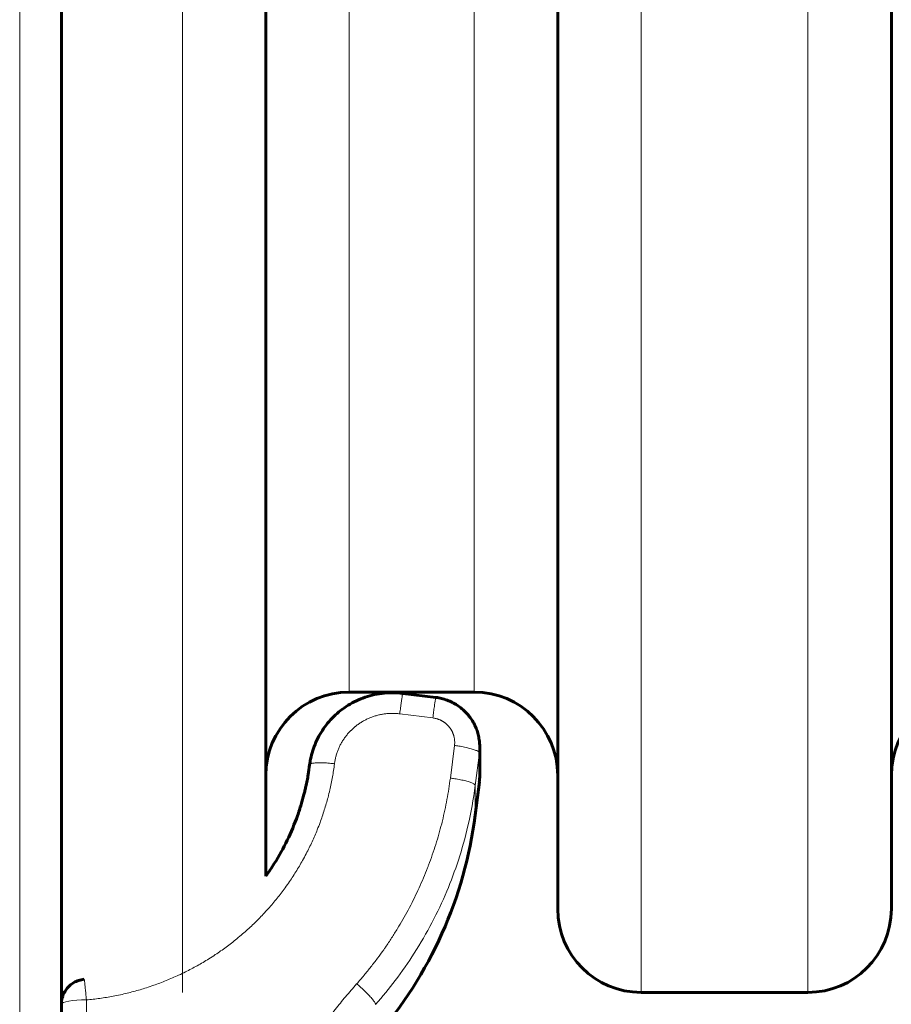
# Model space of a CAD drawing. Units: millimetres. Extents: x -3477 to 5590, y -3826 to 4414.
# Drawn here: x 407 to 511, y -289 to -171 of the extents above; entities that cross this region are included whole.
import ezdxf

# ---------------------------------------------------------------- set-up
doc = ezdxf.new("R2010")
doc.units = ezdxf.units.MM
doc.linetypes.add('K5LT_BASIC', pattern=[0])
doc.linetypes.add('K5LT_THIN', pattern=[0])

msp = doc.modelspace()

# ---------------------------------------------------------------- linework, layer by layer
at = {"color": 150, "linetype": 'K5LT_BASIC', "lineweight": 60}
for p, q in [((411.64, -631.99), (411.64, 93.01)), ((471.14, -9.54), (471.14, -278.04)), ((511.14, -9.54), (511.14, -278.04)), ((436.14, -54.16), (436.14, -274.12)), ((446.14, -252.04), (461.14, -252.04)), ((452.57, -252.2), (456.54, -252.69)), ((461.79, -258.6), (461.79, -262.07)), ((461.79, -262.07), (461.79, -258.6)), ((461.25, -266.79), (461.75, -262.82)), ((414.37, -286.47), (414.37, -286.47)), ((411.64, -288.04), (412, -288.04)), ((481.14, -288.04), (501.14, -288.04))]:
    msp.add_line(p, q, dxfattribs=at)
at = {"color": 7, "linetype": 'K5LT_THIN', "lineweight": 18}
for p, q in [((406.64, -634.34), (406.64, 90.66)), ((481.14, -9.54), (481.14, -288.04)), ((501.14, -9.54), (501.14, -288.04)), ((461.14, -44.9), (461.14, -252.04)), ((446.14, -51.35), (446.14, -252.04)), ((426.14, -59.1), (426.14, -288.04)), ((452.57, -252.2), (452.57, -252.2)), ((452.2, -254.66), (456.17, -255.15)), ((458.77, -258.45), (458.27, -262.36)), ((461.75, -259.34), (461.25, -263.25)), ((461.75, -259.34), (461.75, -262.82)), ((461.79, -258.6), (461.79, -258.6)), ((461.25, -263.25), (461.25, -266.79)), ((414.64, -332.4), (414.64, -288.94))]:
    msp.add_line(p, q, dxfattribs=at)
at = {"color": 150, "linetype": 'K5LT_BASIC', "lineweight": 60}
for centre, radius, start, end in [((446.14, -262.04), 10, 90, 180), ((461.14, -262.04), 10, 0, 90), ((521.14, -262.04), 10, 90, 180), ((455.79, -262.07), 6, 352.8192, 0), ((411.64, -260.54), 50, 318.8879, 352.8192), ((481.14, -278.04), 10, 180, 270), ((501.14, -278.04), 10, 270, 0)]:
    msp.add_arc(centre, radius, start, end, dxfattribs=at)
at = {"color": 7, "linetype": 'K5LT_THIN', "lineweight": 18}
msp.add_ellipse((414.64, -289.46), major_axis=(-3, 0), ratio=0.173648, start_param=4.712389, end_param=6.283185, dxfattribs=at)
at = {"color": 150, "linetype": 'K5LT_BASIC', "lineweight": 60}
for points, knots in [([(441.4, -260.77), (441.43, -260.54), (441.47, -260.31), (441.59, -259.74), (441.67, -259.4), (441.89, -258.72), (442.01, -258.39), (442.3, -257.74), (442.46, -257.42), (442.82, -256.8), (443.02, -256.5), (443.44, -255.92), (443.67, -255.64), (444.16, -255.11), (444.42, -254.85), (444.97, -254.37), (445.26, -254.14), (445.86, -253.72), (446.18, -253.53), (446.83, -253.17), (447.17, -253.01), (447.88, -252.72), (448.25, -252.59), (448.99, -252.39), (449.37, -252.31), (450.14, -252.18), (450.53, -252.15), (451.11, -252.12), (451.29, -252.12), (451.64, -252.13), (451.8, -252.13), (452.16, -252.15), (452.36, -252.17), (452.57, -252.2)], [0, 0, 0, 0, 1.256188, 1.256188, 3.155577, 3.155577, 5.071565, 5.071565, 6.991257, 6.991257, 8.931086, 8.931086, 10.859275, 10.859275, 12.820641, 12.820641, 14.801029, 14.801029, 16.77509, 16.77509, 18.801922, 18.801922, 20.876675, 20.876675, 22.945616, 22.945616, 25.0644, 25.0644, 26.040204, 26.040204, 26.898724, 26.898724, 28, 28, 28, 28]), ([(441.4, -260.77), (441.43, -260.54), (441.47, -260.31), (441.59, -259.74), (441.67, -259.4), (441.89, -258.72), (442.01, -258.39), (442.3, -257.74), (442.46, -257.42), (442.82, -256.8), (443.02, -256.5), (443.44, -255.92), (443.67, -255.64), (444.16, -255.11), (444.42, -254.85), (444.97, -254.37), (445.26, -254.14), (445.86, -253.72), (446.18, -253.53), (446.83, -253.17), (447.17, -253.01), (447.88, -252.72), (448.25, -252.59), (448.99, -252.39), (449.37, -252.31), (450.14, -252.18), (450.53, -252.15), (451.11, -252.12), (451.29, -252.12), (451.64, -252.13), (451.8, -252.13), (452.16, -252.15), (452.36, -252.17), (452.57, -252.2)], [0.000047, 0.000047, 0.000047, 0.000047, 1.256188, 1.256188, 3.155577, 3.155577, 5.071565, 5.071565, 6.991257, 6.991257, 8.931086, 8.931086, 10.859275, 10.859275, 12.820641, 12.820641, 14.801029, 14.801029, 16.77509, 16.77509, 18.801922, 18.801922, 20.876675, 20.876675, 22.945616, 22.945616, 25.0644, 25.0644, 26.040204, 26.040204, 26.898724, 26.898724, 28, 28, 28, 28]), ([(456.54, -252.69), (456.77, -252.72), (456.99, -252.76), (457.44, -252.87), (457.66, -252.94), (458.09, -253.1), (458.31, -253.19), (458.72, -253.4), (458.91, -253.51), (459.29, -253.76), (459.47, -253.89), (459.72, -254.1), (459.79, -254.16), (459.9, -254.26), (459.94, -254.3), (460.02, -254.37), (460.06, -254.41), (460.18, -254.54), (460.26, -254.62), (460.48, -254.87), (460.61, -255.04), (460.86, -255.4), (460.97, -255.59), (461.18, -255.97), (461.27, -256.16), (461.44, -256.56), (461.51, -256.77), (461.62, -257.18), (461.67, -257.39), (461.74, -257.81), (461.77, -258.02), (461.79, -258.35), (461.79, -258.48), (461.79, -258.6)], [0, 0, 0, 0, 2.076595, 2.076595, 4.144918, 4.144918, 6.237217, 6.237217, 8.284, 8.284, 10.319309, 10.319309, 11.155579, 11.155579, 11.66235, 11.66235, 12.177165, 12.177165, 13.198752, 13.198752, 15.182518, 15.182518, 17.144678, 17.144678, 19.097388, 19.097388, 21.037673, 21.037673, 22.956908, 22.956908, 24.888189, 24.888189, 26, 26, 26, 26]), ([(456.54, -252.69), (456.77, -252.72), (456.99, -252.76), (457.44, -252.87), (457.66, -252.94), (458.09, -253.1), (458.31, -253.19), (458.72, -253.4), (458.91, -253.51), (459.29, -253.76), (459.47, -253.89), (459.72, -254.1), (459.79, -254.16), (459.9, -254.26), (459.94, -254.3), (460.02, -254.37), (460.06, -254.41), (460.18, -254.54), (460.26, -254.62), (460.48, -254.87), (460.61, -255.04), (460.86, -255.4), (460.97, -255.59), (461.18, -255.97), (461.27, -256.16), (461.44, -256.56), (461.51, -256.77), (461.62, -257.18), (461.67, -257.39), (461.74, -257.81), (461.77, -258.02), (461.79, -258.35), (461.79, -258.48), (461.79, -258.6)], [0, 0, 0, 0, 2.076595, 2.076595, 4.144918, 4.144918, 6.237217, 6.237217, 8.284, 8.284, 10.319309, 10.319309, 11.155579, 11.155579, 11.66235, 11.66235, 12.177165, 12.177165, 13.198752, 13.198752, 15.182518, 15.182518, 17.144678, 17.144678, 19.097388, 19.097388, 21.037673, 21.037673, 22.956908, 22.956908, 24.888189, 24.888189, 26, 26, 26, 26]), ([(436.14, -274.12), (436.49, -273.62), (436.84, -273.11), (437.73, -271.69), (438.25, -270.75), (439.18, -268.83), (439.59, -267.86), (440.11, -266.41), (440.25, -265.96), (440.51, -265.11), (440.62, -264.71), (440.76, -264.16), (440.8, -264), (440.88, -263.69), (440.91, -263.53), (440.98, -263.26), (441, -263.13), (441.05, -262.89), (441.08, -262.77), (441.15, -262.41), (441.19, -262.17), (441.3, -261.54), (441.35, -261.16), (441.4, -260.77)], [20.412453, 20.412453, 20.412453, 20.412453, 21.873768, 21.873768, 24.4369, 24.4369, 26.9742, 26.9742, 28.121087, 28.121087, 29.106395, 29.106395, 29.494388, 29.494388, 29.882382, 29.882382, 30.177867, 30.177867, 30.473352, 30.473352, 31.063743, 31.063743, 32, 32, 32, 32]), ([(436.14, -274.12), (436.49, -273.62), (436.84, -273.11), (437.73, -271.69), (438.25, -270.75), (439.18, -268.83), (439.59, -267.86), (440.11, -266.41), (440.25, -265.96), (440.51, -265.11), (440.62, -264.71), (440.76, -264.16), (440.8, -264), (440.88, -263.69), (440.91, -263.53), (440.98, -263.26), (441, -263.13), (441.05, -262.89), (441.08, -262.77), (441.15, -262.41), (441.19, -262.17), (441.3, -261.54), (441.35, -261.16), (441.4, -260.77)], [20.412453, 20.412453, 20.412453, 20.412453, 21.873768, 21.873768, 24.4369, 24.4369, 26.9742, 26.9742, 28.121087, 28.121087, 29.106395, 29.106395, 29.494388, 29.494388, 29.882382, 29.882382, 30.177867, 30.177867, 30.473352, 30.473352, 31.063743, 31.063743, 32, 32, 32, 32]), ([(411.64, -289.46), (411.64, -289.46), (411.64, -289.46), (411.64, -289.34), (411.64, -289.22), (411.67, -288.98), (411.7, -288.85), (411.77, -288.58), (411.81, -288.44), (411.91, -288.21), (411.95, -288.13), (412.02, -287.98), (412.06, -287.93), (412.18, -287.72), (412.29, -287.58), (412.54, -287.3), (412.69, -287.17), (413.02, -286.92), (413.21, -286.81), (413.61, -286.63), (413.82, -286.56), (414.15, -286.5), (414.26, -286.48), (414.37, -286.47)], [0, 0, 0, 0, 0.000544, 0.000544, 1.578785, 1.578785, 3.346456, 3.346456, 5.317329, 5.317329, 6.656909, 6.656909, 7.503117, 7.503117, 9.915725, 9.915725, 12.568536, 12.568536, 15.479685, 15.479685, 18.514612, 18.514612, 20, 20, 20, 20])]:
    msp.add_open_spline(points, degree=3, knots=knots, dxfattribs=at)
at = {"color": 7, "linetype": 'K5LT_THIN', "lineweight": 18}
for points, knots in [([(452.57, -252.2), (452.57, -252.2), (452.56, -252.22), (452.54, -252.3), (452.51, -252.42), (452.49, -252.58), (452.46, -252.78), (452.42, -253.02), (452.38, -253.29), (452.34, -253.59), (452.3, -253.92), (452.25, -254.27), (452.22, -254.52), (452.2, -254.66)], [0, 0, 0, 0, 1.507379, 2.824602, 3.981785, 5.189276, 6.431006, 7.67663, 8.907451, 10.151056, 11.376818, 12.663639, 14, 14, 14, 14]), ([(456.54, -252.69), (456.53, -252.69), (456.53, -252.71), (456.51, -252.79), (456.48, -252.92), (456.46, -253.07), (456.43, -253.27), (456.39, -253.51), (456.35, -253.78), (456.31, -254.08), (456.26, -254.41), (456.22, -254.76), (456.18, -255.02), (456.17, -255.15)], [0, 0, 0, 0, 1.507381, 2.8246, 3.981762, 5.189175, 6.430857, 7.676497, 8.907365, 10.150972, 11.376704, 12.663557, 14, 14, 14, 14]), ([(444.38, -260.63), (444.4, -260.5), (444.42, -260.36), (444.46, -260.15), (444.47, -260.08), (444.5, -259.94), (444.52, -259.87), (444.56, -259.73), (444.58, -259.66), (444.62, -259.52), (444.64, -259.45), (444.68, -259.31), (444.71, -259.24), (444.76, -259.11), (444.78, -259.04), (444.84, -258.9), (444.86, -258.84), (444.92, -258.71), (444.95, -258.64), (445.01, -258.51), (445.05, -258.44), (445.11, -258.31), (445.15, -258.25), (445.22, -258.12), (445.25, -258.06), (445.33, -257.94), (445.37, -257.87), (445.44, -257.75), (445.48, -257.69), (445.57, -257.57), (445.61, -257.51), (445.7, -257.4), (445.74, -257.34), (445.81, -257.25), (445.83, -257.22), (445.87, -257.17), (445.9, -257.14), (445.94, -257.08), (445.97, -257.06), (446.01, -257), (446.04, -256.97), (446.09, -256.92), (446.11, -256.89), (446.16, -256.84), (446.19, -256.81), (446.24, -256.76), (446.26, -256.73), (446.31, -256.68), (446.34, -256.66), (446.39, -256.61), (446.42, -256.58), (446.47, -256.53), (446.5, -256.5), (446.55, -256.45), (446.58, -256.43), (446.63, -256.38), (446.66, -256.35), (446.72, -256.31), (446.74, -256.28), (446.8, -256.24), (446.83, -256.21), (446.88, -256.17), (446.91, -256.14), (446.97, -256.1), (447, -256.08), (447.05, -256.03), (447.08, -256.01), (447.14, -255.97), (447.17, -255.95), (447.26, -255.88), (447.32, -255.84), (447.44, -255.76), (447.5, -255.72), (447.63, -255.64), (447.69, -255.6), (447.82, -255.53), (447.88, -255.49), (448.01, -255.42), (448.07, -255.39), (448.2, -255.32), (448.27, -255.29), (448.4, -255.23), (448.47, -255.2), (448.6, -255.14), (448.67, -255.11), (448.81, -255.06), (448.88, -255.04), (449.02, -254.99), (449.09, -254.96), (449.22, -254.92), (449.3, -254.9), (449.44, -254.86), (449.51, -254.84), (449.65, -254.8), (449.72, -254.78), (449.86, -254.75), (449.94, -254.74), (450.15, -254.7), (450.3, -254.67), (450.59, -254.64), (450.73, -254.62), (451.03, -254.61), (451.17, -254.6), (451.47, -254.6), (451.62, -254.61), (451.91, -254.62), (452.05, -254.64), (452.2, -254.66)], [4.444328, 4.444328, 4.444328, 4.444328, 5.340452, 5.340452, 5.801599, 5.801599, 6.265961, 6.265961, 6.726678, 6.726678, 7.191584, 7.191584, 7.65187, 7.65187, 8.117318, 8.117318, 8.577111, 8.577111, 9.043162, 9.043162, 9.502449, 9.502449, 9.969112, 9.969112, 10.427855, 10.427855, 10.895165, 10.895165, 11.353317, 11.353317, 11.821319, 11.821319, 12.278819, 12.278819, 12.511706, 12.511706, 12.747569, 12.747569, 12.97445, 12.97445, 13.204344, 13.204344, 13.437431, 13.437431, 13.673909, 13.673909, 13.900185, 13.900185, 14.129867, 14.129867, 14.366929, 14.366929, 14.600337, 14.600337, 14.836901, 14.836901, 15.070046, 15.070046, 15.29996, 15.29996, 15.526846, 15.526846, 15.759977, 15.759977, 15.990187, 15.990187, 16.223244, 16.223244, 16.453546, 16.453546, 16.921833, 16.921833, 17.380202, 17.380202, 17.847886, 17.847886, 18.306921, 18.306921, 18.774036, 18.774036, 19.233698, 19.233698, 19.700278, 19.700278, 20.160527, 20.160527, 20.626578, 20.626578, 21.087399, 21.087399, 21.55298, 21.55298, 22.014309, 22.014309, 22.479415, 22.479415, 22.941248, 22.941248, 23.86821, 23.86821, 24.795187, 24.795187, 25.722172, 25.722172, 26.649157, 26.649157, 27.572379, 27.572379, 27.572379, 27.572379]), ([(456.17, -255.15), (456.17, -255.15), (456.17, -255.15), (456.23, -255.16), (456.29, -255.17), (456.42, -255.19), (456.48, -255.2), (456.57, -255.23), (456.6, -255.23), (456.66, -255.25), (456.69, -255.26), (456.75, -255.28), (456.78, -255.29), (456.84, -255.31), (456.87, -255.32), (456.93, -255.34), (456.96, -255.36), (457.02, -255.38), (457.04, -255.39), (457.1, -255.42), (457.13, -255.43), (457.19, -255.46), (457.21, -255.48), (457.27, -255.51), (457.3, -255.52), (457.35, -255.55), (457.38, -255.57), (457.43, -255.6), (457.46, -255.62), (457.51, -255.66), (457.53, -255.67), (457.59, -255.71), (457.61, -255.73), (457.66, -255.77), (457.69, -255.79), (457.73, -255.83), (457.76, -255.85), (457.8, -255.89), (457.83, -255.91), (457.87, -255.95), (457.9, -255.97), (457.94, -256.02), (457.96, -256.04), (458.01, -256.08), (458.03, -256.11), (458.07, -256.15), (458.09, -256.18), (458.13, -256.23), (458.15, -256.25), (458.19, -256.3), (458.21, -256.32), (458.24, -256.37), (458.26, -256.4), (458.3, -256.45), (458.31, -256.48), (458.35, -256.53), (458.36, -256.56), (458.4, -256.61), (458.41, -256.64), (458.44, -256.69), (458.46, -256.72), (458.48, -256.77), (458.5, -256.8), (458.52, -256.86), (458.54, -256.89), (458.56, -256.94), (458.57, -256.97), (458.6, -257.03), (458.61, -257.06), (458.63, -257.12), (458.64, -257.15), (458.66, -257.2), (458.67, -257.23), (458.69, -257.29), (458.69, -257.32), (458.72, -257.41), (458.73, -257.47), (458.75, -257.6), (458.76, -257.66), (458.78, -257.78), (458.78, -257.84), (458.79, -257.97), (458.79, -258.03), (458.79, -258.15), (458.79, -258.21), (458.78, -258.33), (458.77, -258.39), (458.77, -258.45)], [6.61761, 6.61761, 6.61761, 6.61761, 6.623959, 6.623959, 7.456777, 7.456777, 8.289557, 8.289557, 8.704011, 8.704011, 9.122288, 9.122288, 9.536253, 9.536253, 9.954957, 9.954957, 10.368407, 10.368407, 10.787553, 10.787553, 11.200472, 11.200472, 11.620064, 11.620064, 12.032379, 12.032379, 12.452479, 12.452479, 12.864161, 12.864161, 13.284787, 13.284787, 13.695778, 13.695778, 14.116979, 14.116979, 14.527209, 14.527209, 14.949043, 14.949043, 15.371524, 15.371524, 15.78097, 15.78097, 16.202612, 16.202612, 16.612753, 16.612753, 17.028639, 17.028639, 17.444485, 17.444485, 17.864629, 17.864629, 18.275952, 18.275952, 18.695443, 18.695443, 19.107252, 19.107252, 19.526102, 19.526102, 19.938376, 19.938376, 20.356651, 20.356651, 20.769321, 20.769321, 21.187027, 21.187027, 21.60008, 21.60008, 22.017237, 22.017237, 22.430649, 22.430649, 23.261025, 23.261025, 24.091206, 24.091206, 24.921189, 24.921189, 25.750973, 25.750973, 26.580558, 26.580558, 27.359869, 27.359869, 27.359869, 27.359869]), ([(461.75, -259.34), (461.75, -259.31), (461.72, -259.26), (461.64, -259.18), (461.51, -259.1), (461.35, -259.03), (461.14, -258.95), (460.89, -258.87), (460.62, -258.79), (460.31, -258.71), (459.99, -258.64), (459.64, -258.58), (459.23, -258.51), (458.94, -258.47), (458.77, -258.45)], [0, 0, 0, 0, 1.448959, 2.71392, 3.870623, 5.049195, 6.253022, 7.433556, 8.619852, 9.806693, 10.987851, 12.173827, 13.348669, 15, 15, 15, 15]), ([(414.64, -288.94), (415.17, -288.88), (415.7, -288.83), (416.77, -288.68), (417.3, -288.59), (418.13, -288.44), (418.43, -288.38), (419.25, -288.2), (419.77, -288.07), (420.81, -287.8), (421.33, -287.64), (422.13, -287.39), (422.42, -287.29), (423.21, -287.01), (423.71, -286.82), (424.45, -286.52), (424.7, -286.42), (425.2, -286.2), (425.45, -286.09), (425.97, -285.85), (426.24, -285.72), (426.75, -285.46), (426.99, -285.34), (427.45, -285.1), (427.69, -284.97), (428.16, -284.71), (428.39, -284.57), (428.86, -284.3), (429.09, -284.16), (429.58, -283.85), (429.84, -283.68), (430.31, -283.37), (430.52, -283.22), (430.95, -282.92), (431.17, -282.77), (431.6, -282.45), (431.81, -282.29), (432.24, -281.96), (432.46, -281.79), (432.91, -281.42), (433.14, -281.22), (433.57, -280.85), (433.77, -280.68), (434.17, -280.32), (434.36, -280.14), (434.76, -279.76), (434.95, -279.58), (435.33, -279.2), (435.51, -279.01), (435.9, -278.6), (436.11, -278.38), (436.5, -277.95), (436.68, -277.74), (437.03, -277.33), (437.2, -277.12), (437.54, -276.71), (437.7, -276.5), (438.02, -276.09), (438.18, -275.88), (438.51, -275.43), (438.69, -275.19), (439.02, -274.71), (439.17, -274.49), (439.47, -274.04), (439.61, -273.81), (439.89, -273.36), (440.03, -273.13), (440.3, -272.68), (440.43, -272.46), (440.7, -271.97), (440.85, -271.7), (441.11, -271.19), (441.23, -270.95), (441.47, -270.47), (441.58, -270.23), (441.81, -269.75), (441.91, -269.51), (442.12, -269.02), (442.22, -268.78), (442.43, -268.26), (442.54, -267.98), (442.83, -267.19), (443, -266.69), (443.32, -265.67), (443.47, -265.17), (443.68, -264.37), (443.75, -264.07), (443.94, -263.26), (444.04, -262.74), (444.23, -261.7), (444.31, -261.17), (444.38, -260.64), (444.38, -260.64), (444.38, -260.63)], [1.544248, 1.544248, 1.544248, 1.544248, 2.295798, 2.295798, 3.053155, 3.053155, 3.483471, 3.483471, 4.23326, 4.23326, 4.993076, 4.993076, 5.423398, 5.423398, 6.170612, 6.170612, 6.549733, 6.549733, 6.93303, 6.93303, 7.36336, 7.36336, 7.733151, 7.733151, 8.10772, 8.10772, 8.487514, 8.487514, 8.873029, 8.873029, 9.303371, 9.303371, 9.670762, 9.670762, 10.044438, 10.044438, 10.424989, 10.424989, 10.813086, 10.813086, 11.243443, 11.243443, 11.616759, 11.616759, 11.998548, 11.998548, 12.380659, 12.380659, 12.753665, 12.753665, 13.184039, 13.184039, 13.572972, 13.572972, 13.953781, 13.953781, 14.3272, 14.3272, 14.693875, 14.693875, 15.124269, 15.124269, 15.510518, 15.510518, 15.89057, 15.89057, 16.264963, 16.264963, 16.634178, 16.634178, 17.064594, 17.064594, 17.44857, 17.44857, 17.827959, 17.827959, 18.203173, 18.203173, 18.574586, 18.574586, 19.005026, 19.005026, 19.765779, 19.765779, 20.515106, 20.515106, 20.945573, 20.945573, 21.703884, 21.703884, 22.455748, 22.455748, 22.464035, 22.464035, 22.464035, 22.464035]), ([(441.4, -260.77), (441.41, -260.75), (441.43, -260.7), (441.53, -260.64), (441.67, -260.6), (441.85, -260.56), (442.06, -260.54), (442.31, -260.52), (442.6, -260.51), (442.91, -260.52), (443.24, -260.53), (443.59, -260.55), (443.97, -260.59), (444.24, -260.62), (444.38, -260.63)], [0, 0, 0, 0, 1.440086, 2.780208, 3.974386, 5.195464, 6.390497, 7.592515, 8.800505, 10.004612, 11.211199, 12.401355, 13.619872, 15, 15, 15, 15]), ([(458.27, -262.36), (458.27, -262.36), (458.27, -262.37), (458.16, -263.23), (458.02, -264.08), (457.71, -265.78), (457.52, -266.63), (457.29, -267.59), (457.26, -267.71), (457.01, -268.66), (456.78, -269.49), (456.26, -271.14), (455.97, -271.97), (455.62, -272.9), (455.57, -273.01), (455.37, -273.52), (455.21, -273.92), (454.88, -274.72), (454.7, -275.12), (454.34, -275.91), (454.16, -276.3), (453.77, -277.08), (453.58, -277.47), (453.32, -277.96), (453.26, -278.07), (453, -278.55), (452.8, -278.92), (452.37, -279.66), (452.16, -280.03), (451.7, -280.77), (451.47, -281.14), (450.99, -281.89), (450.74, -282.26), (450.42, -282.72), (450.35, -282.82), (450.04, -283.27), (449.79, -283.61), (449.28, -284.29), (449.02, -284.63), (448.48, -285.31), (448.2, -285.65), (447.64, -286.33), (447.34, -286.67), (447.05, -287.01)], [1.005419, 1.005419, 1.005419, 1.005419, 1.011262, 1.011262, 1.951711, 1.951711, 2.901785, 2.901785, 3.033034, 3.033034, 3.970013, 3.970013, 4.923486, 4.923486, 5.05473, 5.05473, 5.524749, 5.524749, 6.000302, 6.000302, 6.469893, 6.469893, 6.945858, 6.945858, 7.077098, 7.077098, 7.538128, 7.538128, 8.006321, 8.006321, 8.482459, 8.482459, 8.967421, 8.967421, 9.098657, 9.098657, 9.55626, 9.55626, 10.023112, 10.023112, 10.500285, 10.500285, 10.98486, 10.98486, 10.98486, 10.98486]), ([(461.25, -263.25), (461.25, -263.22), (461.22, -263.17), (461.14, -263.09), (461.01, -263.01), (460.85, -262.93), (460.64, -262.86), (460.4, -262.78), (460.12, -262.7), (459.82, -262.62), (459.49, -262.55), (459.15, -262.49), (458.74, -262.42), (458.44, -262.38), (458.27, -262.36)], [0, 0, 0, 0, 1.447598, 2.713646, 3.864129, 5.03525, 6.232013, 7.416038, 8.603069, 9.787277, 10.974909, 12.162818, 13.334092, 15, 15, 15, 15]), ([(461.25, -263.25), (461.04, -264.87), (460.5, -267.89), (459.32, -272.11), (457.87, -276), (456.11, -279.73), (454.04, -283.3), (451.76, -286.56), (450.13, -288.54), (449.31, -289.47)], [0, 0, 0, 0, 1.678151, 3.150498, 4.505676, 5.931452, 7.3805, 8.730671, 10, 10, 10, 10]), ([(414.37, -286.47), (414.37, -286.47), (414.38, -286.49), (414.39, -286.58), (414.41, -286.7), (414.43, -286.86), (414.45, -287.06), (414.48, -287.29), (414.5, -287.57), (414.54, -287.87), (414.57, -288.19), (414.6, -288.55), (414.63, -288.8), (414.64, -288.94)], [0, 0, 0, 0, 1.51282, 2.833936, 3.992952, 5.191691, 6.426107, 7.673682, 8.909513, 10.150391, 11.36514, 12.652592, 14, 14, 14, 14]), ([(447.05, -287.01), (447.05, -287.01), (447.04, -287.01), (446.82, -287.27), (446.59, -287.53), (446.15, -288.04), (445.93, -288.29), (445.5, -288.81), (445.29, -289.06), (444.88, -289.57), (444.67, -289.83), (444.24, -290.37), (444.01, -290.66), (443.57, -291.24), (443.35, -291.53), (442.93, -292.09), (442.73, -292.36), (442.33, -292.91), (442.14, -293.18), (441.76, -293.73), (441.57, -294), (441.19, -294.55), (441.01, -294.82), (440.63, -295.4), (440.42, -295.7), (440.03, -296.31), (439.84, -296.62), (439.47, -297.21), (439.29, -297.5), (438.94, -298.08), (438.77, -298.36), (438.44, -298.94), (438.27, -299.23), (437.95, -299.8), (437.79, -300.09), (437.45, -300.7), (437.28, -301.02), (436.94, -301.66), (436.77, -301.98), (436.45, -302.6), (436.3, -302.91), (436.01, -303.51), (435.86, -303.81), (435.43, -304.71), (435.15, -305.31), (434.74, -306.24), (434.59, -306.58), (434.31, -307.24), (434.17, -307.58), (433.78, -308.53), (433.54, -309.16), (433.07, -310.4), (432.84, -311.02), (432.39, -312.33), (432.16, -313.02), (431.75, -314.35), (431.56, -314.99), (431.19, -316.27), (431.02, -316.91), (430.68, -318.26), (430.51, -318.96), (430.21, -320.32), (430.08, -320.97), (429.83, -322.28), (429.71, -322.93), (429.48, -324.3), (429.38, -325.01), (429.1, -327.04), (429, -328.36), (428.86, -329.68)], [1.036941, 1.036941, 1.036941, 1.036941, 1.040915, 1.040915, 1.383364, 1.383364, 1.721846, 1.721846, 2.056564, 2.056564, 2.38771, 2.38771, 2.757253, 2.757253, 3.122682, 3.122682, 3.4642, 3.4642, 3.802394, 3.802394, 4.137428, 4.137428, 4.469455, 4.469455, 4.838656, 4.838656, 5.204416, 5.204416, 5.54511, 5.54511, 5.883045, 5.883045, 6.218355, 6.218355, 6.551166, 6.551166, 6.920057, 6.920057, 7.286114, 7.286114, 7.626067, 7.626067, 7.963766, 7.963766, 8.632843, 8.632843, 9.000321, 9.000321, 9.367799, 9.367799, 10.044529, 10.044529, 10.714504, 10.714504, 11.449428, 11.449428, 12.125309, 12.125309, 12.796111, 12.796111, 13.531023, 13.531023, 14.206087, 14.206087, 14.877684, 14.877684, 15.612583, 15.612583, 16.954659, 16.954659, 16.954659, 16.954659]), ([(449.31, -289.47), (449.31, -289.45), (449.29, -289.39), (449.23, -289.26), (449.14, -289.12), (449.01, -288.96), (448.86, -288.77), (448.67, -288.56), (448.47, -288.34), (448.24, -288.1), (447.99, -287.86), (447.72, -287.61), (447.41, -287.32), (447.18, -287.12), (447.05, -287.01)], [0, 0, 0, 0, 1.443805, 2.706153, 3.85211, 5.019469, 6.213377, 7.394308, 8.577586, 9.757718, 10.941972, 12.125104, 13.289425, 15, 15, 15, 15])]:
    msp.add_open_spline(points, degree=3, knots=knots, dxfattribs=at)
for points in [[(461.79, -258.6), (461.79, -258.85), (461.78, -259.09), (461.75, -259.34)], [(441.4, -260.78), (441.4, -260.78), (441.4, -260.78), (441.4, -260.77)]]:
    msp.add_open_spline(points, degree=3, dxfattribs=at)
at = {"color": 150, "linetype": 'K5LT_BASIC', "lineweight": 60}
msp.add_open_spline([(441.4, -260.78), (441.4, -260.78), (441.4, -260.78), (441.4, -260.77)], degree=3, dxfattribs=at)

doc.saveas('drawing.dxf')
